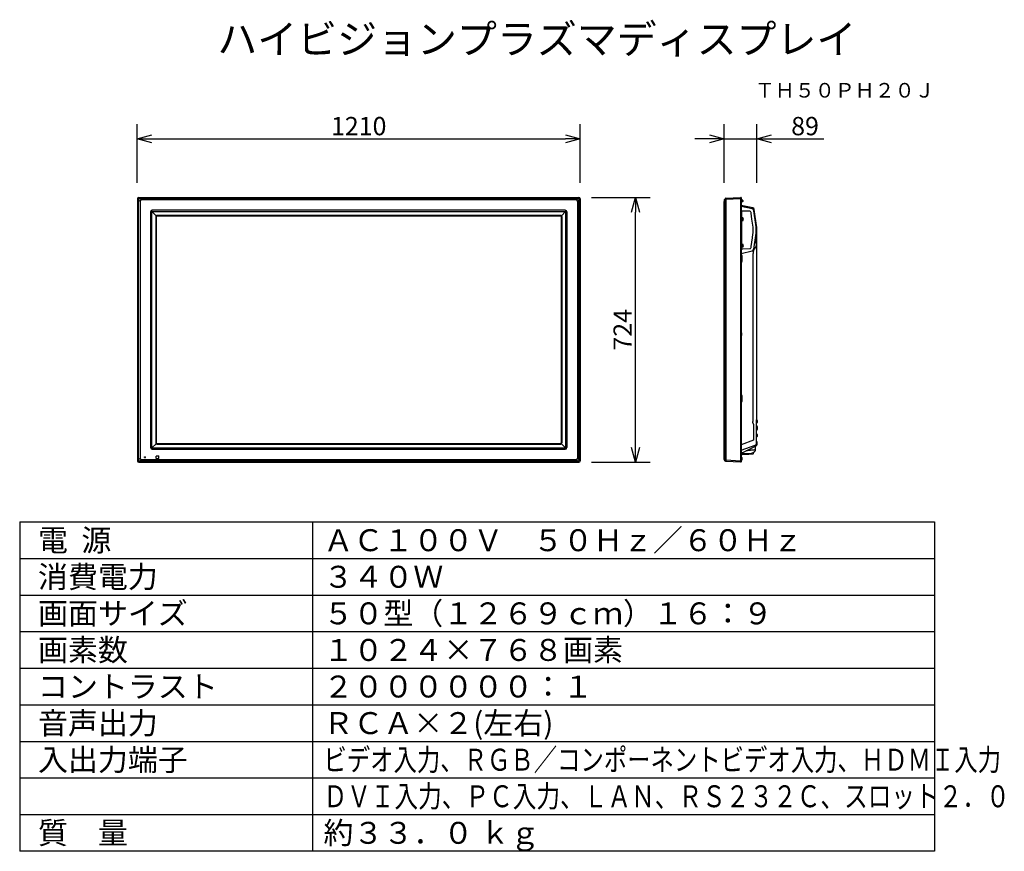
# Model space of a CAD drawing. Units: millimetres. Extents: x -66 to 68, y -58 to 56.
import ezdxf
from ezdxf.enums import TextEntityAlignment as Align

# ---------------------------------------------------------------- set-up
doc = ezdxf.new("R2010")
doc.units = ezdxf.units.MM
for name, color, linetype in [('GAIKEI', 7, 'Continuous'), ('MOJI1', 2, 'Continuous'), ('SUNPO', 3, 'Continuous'), ('TOUROKU', 1, 'Continuous'), ('WAKU', 4, 'Continuous')]:
    doc.layers.add(name, color=color, linetype=linetype)
doc.styles.get("Standard").update_dxf_attribs({"font": 'MONOTXT.shx', "bigfont": 'BIGFONT.shx'})
doc.dimstyles.get("Standard").update_dxf_attribs({"dimscale": 0, "dimtxt": 3, "dimasz": 2, "dimexe": 2, "dimexo": 2, "dimgap": 0.09, "dimtad": 3, "dimdec": 4, "dimzin": 0, "dimdsep": 46, "dimtxsty": 'Standard', "dimblk1": 'OPEN30', "dimblk2": 'OPEN30', "dimsah": 1, "dimcen": 0, "dimadec": 0, "dimazin": 0, "dimtfac": 1, "dimtdec": 4, "dimtofl": 0, "dimtmove": 2, "dimatfit": 3, "dimldrblk": 'OPEN30', "dimfxl": 1, "dimtolj": 1, "dimtzin": 0, "dimarcsym": 0})

# ---------------------------------------------------------------- blocks, each defined once
blk = doc.blocks.new('_OPEN30')
at = {"color": 0, "linetype": 'ByBlock'}
for p, q in [((-1, 0.268), (0, 0)), ((0, 0), (-1, -0.268)), ((0, 0), (-1, 0))]:
    blk.add_line(p, q, dxfattribs=at)
blk = doc.blocks.new('*D6')
at = {"layer": 'DEFPOINTS', "color": 0}
for p in [(34.51, 39.65), (30.06, 31.66), (34.51, 31.66)]:
    blk.add_point(p, dxfattribs=at)
at = {"layer": 'SUNPO', "color": 0, "lineweight": -2}
for p, q in [((30.06, 33.66), (30.06, 41.65)), ((34.51, 33.66), (34.51, 41.65)), ((28.06, 39.65), (26.06, 39.65)), ((30.06, 39.65), (34.51, 39.65)), ((36.51, 39.65), (43.68, 39.65))]:
    blk.add_line(p, q, dxfattribs=at)
at = {"layer": 'SUNPO', "color": 0, "lineweight": -2, "xscale": 2, "yscale": 2, "zscale": 2}
blk.add_blockref('_OPEN30', (30.06, 39.65), dxfattribs=at)
at = {"layer": 'SUNPO', "color": 0, "lineweight": -2, "xscale": 2, "yscale": 2, "zscale": 2, "rotation": 180}
blk.add_blockref('_OPEN30', (34.51, 39.65), dxfattribs=at)
at = {"layer": 'SUNPO', "color": 0, "insert": (41.1, 41.4), "char_height": 2.5, "attachment_point": 5}
blk.add_mtext('\\A1;89', dxfattribs=at)
blk = doc.blocks.new('*D5')
at = {"layer": 'DEFPOINTS', "color": 0}
for p in [(10.37, 39.65), (-50.13, 31.65), (10.37, 31.65)]:
    blk.add_point(p, dxfattribs=at)
at = {"layer": 'SUNPO', "color": 0, "lineweight": -2}
for p, q in [((-50.13, 33.65), (-50.13, 41.65)), ((10.37, 33.65), (10.37, 41.65)), ((-48.13, 39.65), (8.37, 39.65))]:
    blk.add_line(p, q, dxfattribs=at)
at = {"layer": 'SUNPO', "color": 0, "lineweight": -2, "xscale": 2, "yscale": 2, "zscale": 2, "rotation": 180}
blk.add_blockref('_OPEN30', (-50.13, 39.65), dxfattribs=at)
at = {"layer": 'SUNPO', "color": 0, "lineweight": -2, "xscale": 2, "yscale": 2, "zscale": 2}
blk.add_blockref('_OPEN30', (10.37, 39.65), dxfattribs=at)
at = {"layer": 'SUNPO', "color": 0, "insert": (-19.88, 41.4), "char_height": 2.5, "attachment_point": 5}
blk.add_mtext('\\A1;1210', dxfattribs=at)
blk = doc.blocks.new('*D4')
at = {"layer": 'DEFPOINTS', "color": 0}
for p in [(9.93, 31.65), (17.93, 31.65), (9.93, -4.54)]:
    blk.add_point(p, dxfattribs=at)
at = {"layer": 'SUNPO', "color": 0, "lineweight": -2}
for p, q in [((11.93, 31.65), (19.93, 31.65)), ((17.93, -2.54), (17.93, 29.65)), ((11.93, -4.54), (19.93, -4.54))]:
    blk.add_line(p, q, dxfattribs=at)
at = {"layer": 'SUNPO', "color": 0, "lineweight": -2, "xscale": 2, "yscale": 2, "zscale": 2}
for p, rotation in [((17.93, 31.65), 90), ((17.93, -4.54), 270)]:
    blk.add_blockref('_OPEN30', p, dxfattribs=dict(at, rotation=rotation))
at = {"layer": 'SUNPO', "color": 0, "insert": (16.18, 13.56), "char_height": 2.5, "attachment_point": 5, "rotation": 90}
blk.add_mtext('\\A1;724', dxfattribs=at)

msp = doc.modelspace()

# ---------------------------------------------------------------- linework, layer by layer
at = {"layer": 'GAIKEI', "linetype": 'Continuous'}
for p, q in [((-50.12525, 31.46106), (-50.12525, -4.33949)), ((-49.92552, 31.66079), (10.17503, 31.66079)), ((10.37475, 31.46106), (10.37475, -4.33949)), ((-49.92552, -4.53921), (10.17503, -4.53921))]:
    msp.add_line(p, q, dxfattribs=at)
at = {"layer": 'GAIKEI', "color": 1, "linetype": 'Continuous'}
for p, q in [((-50.12525, 31.46106), (-49.98985, 31.32566)), ((-49.98985, -4.20607), (-49.98985, 31.32765)), ((-49.98985, 31.32765), (-49.76302, 31.10082)), ((-49.79012, 31.52539), (-49.92552, 31.66079)), ((-49.79211, 31.52539), (10.04161, 31.52539)), ((-49.56528, 31.29856), (-49.79211, 31.52539)), ((-49.76302, 31.10082), (-49.76302, -3.97924)), ((9.81479, 31.29856), (-49.56528, 31.29856)), ((9.81479, 31.29856), (10.04161, 31.52539)), ((10.23935, 31.32765), (10.01252, 31.10082)), ((10.01252, 31.10082), (10.01252, -3.97924)), ((10.03963, 31.52539), (10.17503, 31.66079)), ((10.37475, 31.46106), (10.23935, 31.32566)), ((10.23935, -4.20607), (10.23935, 31.32765)), ((30.22727, 31.32765), (30.07196, 31.10082)), ((30.22727, -4.39612), (30.22727, 31.32765)), ((32.26066, 31.46106), (30.28523, 31.35819)), ((30.28523, 31.35819), (30.28523, -4.42865)), ((32.26066, 31.66079), (32.26066, 31.46106)), ((32.26066, 31.46106), (32.26066, -4.3318)), ((32.33784, 31.4448), (32.26066, 31.45155)), ((32.36066, 31.4448), (32.33784, 31.4448)), ((32.39211, 31.39829), (32.36066, 31.39829)), ((32.55762, 31.05474), (32.36066, 31.02706)), ((32.36066, 31.04829), (32.39211, 31.04829)), ((32.50066, 31.16079), (32.4688, 31.16079)), ((32.47316, 31.22507), (32.50644, 31.22681)), ((32.50649, 31.22745), (32.50066, 31.16079)), ((32.50649, 31.22745), (32.51086, 31.27736)), ((32.51086, 31.27736), (32.55153, 31.27665)), ((32.60066, 31.22665), (32.60066, 31.10425)), ((-48.31671, 29.66506), (-48.31671, -2.54348)), ((-48.15818, -2.53676), (-48.15818, 29.65834)), ((-48.13734, 29.71038), (-47.56612, 29.13916)), ((8.34153, 29.88975), (-48.09202, 29.88975)), ((-48.0853, 29.73122), (8.33481, 29.73122)), ((8.38685, 29.71038), (7.81563, 29.13916)), ((8.40768, -2.53676), (8.40768, 29.65834)), ((8.56622, 29.66506), (8.56622, -2.54348)), ((33.87125, 30.08189), (32.36768, 30.40408)), ((32.42402, 29.69951), (32.42402, 24.71221)), ((33.56964, 29.75951), (32.58241, 29.79398)), ((33.71819, 29.59112), (33.71281, 29.63022)), ((34.40787, 27.63057), (34.10545, 29.82957)), ((-47.60801, 29.03621), (-47.60801, -1.91464)), ((-47.54775, 29.02153), (-47.54775, -1.89996)), ((7.71268, 29.18105), (-47.46317, 29.18105)), ((-47.44849, 29.12079), (7.698, 29.12079)), ((7.79725, 29.02153), (7.79725, -1.89996)), ((7.85752, 29.03621), (7.85752, -1.91464)), ((32.46316, 28.92079), (32.42984, 28.92079)), ((32.42984, 28.42079), (32.46316, 28.42079)), ((32.46316, 28.67079), (32.46316, 28.92079)), ((32.46572, 28.76579), (32.46316, 28.76579)), ((32.46316, 28.68946), (32.50316, 28.68946)), ((32.46316, 28.42079), (32.46316, 28.67079)), ((32.46316, 28.57579), (32.49602, 28.57579)), ((32.5123, 28.84829), (32.4723, 28.84829)), ((32.53287, 28.49329), (32.49287, 28.49329)), ((32.50316, 28.70161), (32.50316, 28.68946)), ((32.50316, 28.67079), (32.54316, 28.67079)), ((32.54316, 28.76579), (32.50915, 28.76579)), ((32.54316, 28.67079), (32.54316, 28.84579)), ((32.59211, 28.84579), (32.54316, 28.84579)), ((32.54316, 28.49579), (32.54316, 28.67079)), ((32.54316, 28.49579), (32.59211, 28.49579)), ((33.84361, 28.70038), (33.73478, 29.49172)), ((33.996, 27.57104), (33.84361, 28.70038)), ((34.00524, 26.97572), (34.00524, 27.436)), ((34.42138, 26.97858), (34.42138, 27.43314)), ((34.51566, 27.50995), (34.51317, 27.5277)), ((34.51566, 27.50698), (34.51566, 27.50995)), ((34.51566, 27.50994), (34.51566, 27.50995)), ((34.51566, 27.50994), (34.51566, 27.50995)), ((34.51566, 25.94698), (34.51566, 27.50994)), ((34.51566, 25.94698), (34.51566, 27.50994)), ((33.73478, 24.92), (33.90027, 26.12334)), ((33.91117, 26.22379), (33.996, 26.84068)), ((34.10545, 24.58214), (34.40787, 26.78115)), ((34.39649, 26.33138), (34.39649, 25.39467)), ((34.51566, 25.47795), (34.51566, 25.94698)), ((32.36768, 24.00764), (33.87125, 24.32983)), ((32.46316, 25.30079), (32.42402, 25.30079)), ((32.42402, 24.80079), (32.46316, 24.80079)), ((32.43793, 24.79137), (32.43793, 24.80079)), ((32.48792, 24.79137), (32.43793, 24.79137)), ((32.46316, 25.05079), (32.46316, 25.30079)), ((32.46316, 25.06946), (32.50316, 25.06946)), ((32.46316, 24.80079), (32.46316, 25.05079)), ((32.46316, 24.95579), (32.49602, 24.95579)), ((32.5123, 25.22829), (32.4723, 25.22829)), ((32.48792, 24.92198), (32.48792, 24.79137)), ((32.53287, 24.87329), (32.49287, 24.87329)), ((32.50316, 25.08161), (32.50316, 25.06946)), ((32.50316, 25.05079), (32.54316, 25.05079)), ((32.54316, 25.14579), (32.50915, 25.14579)), ((32.54316, 25.05079), (32.54316, 25.22579)), ((32.59211, 25.22579), (32.54316, 25.22579)), ((32.54316, 24.87579), (32.54316, 25.05079)), ((32.54316, 24.87579), (32.59211, 24.87579)), ((32.58241, 24.61773), (33.56964, 24.65221)), ((33.56964, 24.65221), (33.56834, 24.65365)), ((33.71281, 24.7815), (33.71819, 24.8206)), ((34.29566, 24.80721), (34.15235, 24.5596)), ((34.51566, 25.05657), (34.51566, 25.51582)), ((34.51566, 25.01345), (34.51566, 25.05657)), ((32.49618, 22.92913), (32.49618, 23.66245)), ((33.98693, 23.98706), (33.98693, 1.25939)), ((32.39211, 13.13371), (32.36066, 13.13371)), ((32.36066, 12.78371), (32.39211, 12.78371)), ((32.49618, 3.80182), (32.49618, 4.53514)), ((34.51566, 1.95267), (34.51566, 3.04943)), ((34.51566, 1.95267), (34.51566, 3.04943)), ((34.51566, 1.94807), (34.51566, 1.95267)), ((34.51566, 1.79075), (34.51566, 1.94807)), ((34.51566, 1.79075), (34.51566, 1.94807)), ((34.00417, 0.72407), (34.06712, 0.64906)), ((34.06712, 0.64906), (34.06712, -1.53429)), ((34.46073, 0.92784), (34.46316, 0.92784)), ((34.48816, 1.26848), (34.46316, 1.26848)), ((34.46316, 0.76848), (34.48816, 0.76848)), ((34.46316, 0.73958), (34.46316, 0.74005)), ((34.53928, 0.36848), (34.46316, 0.36848)), ((34.48816, 0.76848), (34.48816, 1.26848)), ((34.52316, 1.15348), (34.48816, 1.15348)), ((34.48816, 0.88348), (34.52316, 0.88348)), ((34.56552, 1.15227), (34.52316, 1.15598)), ((34.52316, 0.88098), (34.56552, 0.88468)), ((34.54059, 0.36848), (34.53928, 0.36848)), ((34.59066, 0.02299), (34.59066, 0.31848)), ((34.48816, -0.63152), (34.46316, -0.63152)), ((34.46316, -1.13152), (34.48816, -1.13152)), ((34.48816, -1.13152), (34.48816, -0.63152)), ((34.52316, -0.74652), (34.48816, -0.74652)), ((34.48816, -1.01652), (34.52316, -1.01652)), ((34.56552, -0.74773), (34.52316, -0.74402)), ((34.52316, -1.01902), (34.56552, -1.01532)), ((-47.56612, -2.01759), (-48.13734, -2.58881)), ((8.33481, -2.60964), (-48.0853, -2.60964)), ((-47.46317, -2.05948), (7.71268, -2.05948)), ((-47.44849, -1.99921), (7.698, -1.99921)), ((7.81563, -2.01759), (8.38685, -2.58881)), ((34.06712, -1.53429), (32.36066, -2.15539)), ((32.60345, -3.20513), (34.41246, -2.30062)), ((34.35066, -2.71687), (34.35066, -2.33152)), ((34.46316, -1.68152), (34.46316, -1.53152)), ((34.46316, -1.68152), (34.46316, -1.73152)), ((34.49928, -1.73152), (34.46316, -1.73152)), ((34.50059, -1.73152), (34.49928, -1.73152)), ((34.55066, -2.07701), (34.55066, -1.78152)), ((-49.76302, -3.97924), (-49.98985, -4.20607)), ((-49.1315, -3.92046), (-49.1315, -3.80796)), ((-49.1315, -3.80796), (-49.019, -3.80796)), ((-49.1315, -3.92046), (-49.019, -3.92046)), ((-49.019, -3.92046), (-49.019, -3.80796)), ((-48.09202, -2.76818), (8.34153, -2.76818)), ((-47.53525, -4.01431), (-47.53525, -3.71412)), ((-47.51034, -3.68921), (-47.21015, -3.68921)), ((-47.18525, -4.01431), (-47.18525, -3.71412)), ((10.01252, -3.97924), (10.23935, -4.20607)), ((32.36066, -3.23152), (32.49164, -3.23152)), ((32.39211, -3.88152), (32.36066, -3.88152)), ((32.43211, -3.88152), (32.40038, -3.88152)), ((32.46008, -3.36161), (32.53539, -3.35766)), ((32.53097, -3.46917), (33.53505, -3.41655)), ((32.53097, -3.46917), (33.40838, -3.42319)), ((32.53539, -3.35766), (32.56508, -3.3561)), ((32.56508, -3.3561), (33.80575, -3.29108)), ((33.40838, -3.42319), (33.99854, -3.39226)), ((34.04591, -3.3432), (34.04801, -3.22328)), ((-49.98985, -4.20409), (-50.12525, -4.33949)), ((-49.92552, -4.53921), (-49.79012, -4.40381)), ((-49.79211, -4.40381), (-49.56528, -4.17698)), ((10.04161, -4.40381), (-49.79211, -4.40381)), ((-49.56528, -4.17698), (9.81479, -4.17698)), ((-47.51034, -4.03921), (-47.21015, -4.03921)), ((10.04161, -4.40381), (9.81479, -4.17698)), ((10.17503, -4.53921), (10.03963, -4.40381)), ((10.23935, -4.20409), (10.37475, -4.33949)), ((30.28523, -4.22892), (32.26066, -4.3318)), ((32.26066, -4.3318), (32.26066, -4.53152)), ((32.36066, -4.30652), (32.39211, -4.30652))]:
    msp.add_line(p, q, dxfattribs=at)
at = {"layer": 'GAIKEI', "color": 7, "linetype": 'Continuous'}
for p, q in [((30.06321, 31.27031), (30.06321, 31.10082)), ((30.06321, -4.14104), (30.06321, 31.10082)), ((30.06321, 31.10082), (30.07196, 31.10082)), ((30.07196, 31.29856), (30.22727, 31.52539)), ((30.28523, 31.55791), (32.26066, 31.66079)), ((32.26066, 31.65079), (32.33784, 31.64404)), ((32.36066, 31.61913), (32.36066, 31.4448)), ((32.36066, 31.4448), (32.36066, -4.48986)), ((32.57462, 30.51108), (32.42118, 30.5437)), ((32.61791, 30.50188), (32.57419, 30.51118)), ((33.96943, 30.21461), (32.61791, 30.50188)), ((33.96943, 30.21461), (33.97319, 30.21356)), ((33.97382, 30.21363), (33.97312, 30.21359)), ((34.25544, 29.36152), (34.16502, 30.00486)), ((34.51317, 27.5277), (34.25544, 29.36152)), ((34.51566, 1.81672), (34.51566, 27.50698)), ((34.51323, 1.82911), (34.46073, 1.78506)), ((34.46073, 1.78506), (34.46073, 0.92784)), ((34.51566, 1.78248), (34.51566, 1.81672)), ((34.46316, -1.95647), (34.46316, 0.92784)), ((32.36066, -2.89677), (34.29867, -2.19139)), ((30.22727, -4.39612), (30.07196, -4.16929)), ((32.26066, -4.53152), (30.28523, -4.42865)), ((32.33784, -4.51477), (32.26066, -4.52152))]:
    msp.add_line(p, q, dxfattribs=at)
for centre, radius, start, end in [((30.11321, 31.27031), 0.05, 145.599877, 180), ((30.28915, 31.48302), 0.075, 93, 145.599877), ((32.33566, 31.61913), 0.025, 0, 85), ((32.47316, 30.78823), 0.25, 243.256316, 258), ((33.91746, 29.97007), 0.25, 8, 76.970989), ((34.21316, -1.95647), 0.25, 290, 0), ((30.11321, -4.14104), 0.05, 180, 214.400123), ((30.28915, -4.35375), 0.075, 214.400123, 267), ((32.33566, -4.48986), 0.025, 275, 0)]:
    msp.add_arc(centre, radius, start, end, dxfattribs=at)
at = {"layer": 'GAIKEI', "color": 1, "linetype": 'Continuous'}
for centre, radius, start, end in [((32.39211, 31.33329), 0.065, 16.60155, 90), ((32.39211, 31.11329), 0.065, 270, 343.39845), ((32.02316, 31.22329), 0.45, 0, 16.60155), ((32.02316, 31.22329), 0.45, 343.39845, 0), ((32.55066, 31.22665), 0.05, 0, 89), ((32.55066, 31.10425), 0.05, 278, 0), ((33.91746, 29.97007), 0.25, 8, 9.618226), ((32.59211, 28.78079), 0.065, 16.60155, 90), ((32.59211, 28.56079), 0.065, 270, 343.39845), ((32.22316, 28.67079), 0.45, 0, 16.60155), ((32.22316, 28.67079), 0.45, 343.39845, 0), ((32.59211, 25.16079), 0.065, 16.60155, 90), ((32.59211, 24.94079), 0.065, 270, 343.39845), ((32.22316, 25.05079), 0.45, 0, 16.60155), ((32.22316, 25.05079), 0.45, 343.39845, 0), ((33.80846, 24.62296), 0.34978, 317.3057001, 349.6091101), ((32.39211, 13.06871), 0.065, 16.60155, 90), ((32.39211, 12.84871), 0.065, 270, 343.39845), ((32.02316, 12.95871), 0.45, 0, 16.60155), ((32.02316, 12.95871), 0.45, 343.39845, 0), ((34.51316, 1.64741), 0.05, 137.518961, 180), ((34.51316, 1.6474), 0.05, 137.518887, 180), ((34.36566, 1.78248), 0.15, 317.518961, 0), ((34.36566, 1.78247), 0.15, 317.518887, 0), ((34.34066, 0.02299), 0.25, 299.340582, 0), ((34.56117, 1.10246), 0.05, 16.257028, 84.999999), ((34.56117, 0.93449), 0.05, 275.000001, 343.742972), ((34.27316, 1.01848), 0.35, 0, 16.257028), ((34.27316, 1.01848), 0.35, 343.742972, 0), ((34.56117, -0.79754), 0.05, 16.257028, 84.999999), ((34.56117, -0.96551), 0.05, 275.000001, 343.742972), ((34.27316, -0.88152), 0.35, 0, 16.257028), ((34.27316, -0.88152), 0.35, 343.742972, 0), ((34.30066, -2.07701), 0.25, 296.565051, 0), ((32.47316, -3.61126), 0.25, 101.632076, 116.743684), ((32.54405, -3.71883), 0.25, 93, 137.186779), ((32.32117, -3.64754), 0.05, 16.257028, 37.823192), ((32.36117, -3.68254), 0.05, 16.257028, 80.921429), ((32.36117, -3.85051), 0.05, 320.955547, 343.742972), ((32.07316, -3.76652), 0.35, 0, 16.257028), ((32.07316, -3.76652), 0.35, 343.742972, 0), ((32.47316, -3.61126), 0.25, 93, 101.632076), ((32.43211, -3.94652), 0.065, 16.60155, 90), ((32.49164, -2.98152), 0.25, 270, 296.565051), ((32.06316, -4.05652), 0.45, 0, 16.60155), ((33.77566, -2.71687), 0.575, 273, 0), ((33.99592, -3.34233), 0.05, 273, 359), ((32.39211, -4.24152), 0.065, 270, 343.39845), ((32.02316, -4.13152), 0.45, 343.39845, 348.2276048), ((32.43211, -4.16652), 0.065, 299.071346, 343.39845), ((32.06316, -4.05652), 0.45, 343.39845, 0)]:
    msp.add_arc(centre, radius, start, end, dxfattribs=at)
at = {"layer": 'GAIKEI', "linetype": 'Continuous'}
for centre, major_axis, start_param, end_param in [((-49.92497, 31.46051), (-0.14181, 0.14181), 5.499156672, 7.067213943), ((10.17448, 31.46051), (-0.14181, -0.14181), 2.357564018, 3.925621289), ((-49.92497, -4.33894), (-0.14181, -0.14181), 5.499156672, 7.067213943), ((10.17448, -4.33894), (-0.14181, 0.14181), 2.357564018, 3.925621289)]:
    msp.add_ellipse(centre, major_axis=major_axis, ratio=0.997265, start_param=start_param, end_param=end_param, dxfattribs=at)
at = {"layer": 'GAIKEI', "color": 1, "linetype": 'Continuous'}
for centre, major_axis, ratio, start_param, end_param in [((-49.20377, 30.73931), (-0.5022, 0.5022), 0.49281, 5.872221302, 6.694149312), ((9.45327, 30.73931), (-0.5022, -0.5022), 0.49281, 2.730628649, 3.552556659), ((-48.0914, 29.66444), (-0.15954, 0.15954), 0.997265, 5.499156672, 7.067213943), ((-48.08339, 29.65845), (-0.01266, -0.07404), 0.995515, 4.117568889, 4.882540435), ((-48.08541, 29.65643), (-0.07404, -0.01266), 0.995515, 4.542237526, 5.307209072), ((8.33492, 29.65643), (-0.07404, 0.01266), 0.995515, 4.117568889, 4.882540435), ((8.34091, 29.66444), (-0.15954, -0.15954), 0.997265, 2.357564018, 3.925621289), ((8.3329, 29.65845), (-0.01266, 0.07404), 0.995515, 4.542237526, 5.307209072), ((32.57718, 29.64428), (0.14249, 0.04688), 0.998444, 1.218517222, 2.823253035), ((33.56442, 29.60981), (-0.11132, 0.10053), 0.997662, 4.013930599, 5.410847362), ((33.80811, 29.78842), (0.22008, 0.20428), 0.999092, -0.611090788, 0.611090788), ((-47.45536, 29.03245), (-0.12723, 0.08663), 0.973581, 6.109678191, 6.868592923), ((-47.45941, 29.02841), (-0.08663, 0.12723), 0.973581, 5.697777691, 6.456692423), ((-47.447, 29.02004), (-0.07177, 0.07177), 0.985257, 5.505213485, 7.061157129), ((7.6965, 29.02004), (-0.07177, -0.07177), 0.985257, 2.363620832, 3.919564476), ((7.70891, 29.02841), (-0.08663, -0.12723), 0.973581, 2.968085537, 3.72700027), ((7.70487, 29.03245), (-0.12723, -0.08663), 0.973581, 2.556185037, 3.31509977), ((33.0141, 27.436), (-0.06777, 0.99018), 0.998623, 4.644149143, 4.780628818), ((33.0141, 26.97572), (0.06777, 0.99018), 0.998623, 4.644149143, 4.780628818), ((32.9705, 27.43302), (1.4475, 0.09907), 0.999388, -0.06829194, 0.06829194), ((32.9705, 26.9787), (-1.4475, 0.09907), 0.999388, 3.073300713, 3.209884594), ((32.57718, 24.76744), (-0.14249, 0.04688), 0.998444, 0.318339618, 1.923075432), ((33.56442, 24.80191), (0.11132, 0.10053), 0.997662, 4.013930599, 5.410847362), ((33.80811, 24.6233), (-0.22008, 0.20428), 0.999092, 2.530501865, 3.752683442), ((34.54059, 0.31848), (0.05007, 0), 0.99863, 0, 1.570796327), ((-48.0914, -2.54287), (-0.15954, -0.15954), 0.997265, 5.499156672, 7.067213943), ((-48.08339, -2.53688), (-0.01266, 0.07404), 0.995515, 1.400644872, 2.165616418), ((-48.08541, -2.53486), (-0.07404, 0.01266), 0.995515, 0.975976236, 1.740947781), ((-47.45536, -1.91087), (-0.12723, -0.08663), 0.973581, 5.697777691, 6.456692423), ((-47.45941, -1.90683), (-0.08663, -0.12723), 0.973581, 6.109678191, 6.868592923), ((-47.447, -1.89846), (-0.07177, -0.07177), 0.985257, 5.505213485, 7.061157129), ((7.6965, -1.89846), (-0.07177, 0.07177), 0.985257, 2.363620832, 3.919564476), ((7.70891, -1.90683), (-0.08663, 0.12723), 0.973581, 2.556185037, 3.31509977), ((7.70487, -1.91087), (-0.12723, 0.08663), 0.973581, 2.968085537, 3.72700027), ((8.33492, -2.53486), (-0.07404, -0.01266), 0.995515, 1.400644872, 2.165616418), ((8.34091, -2.54287), (-0.15954, 0.15954), 0.997265, 2.357564018, 3.925621289), ((8.3329, -2.53688), (-0.01266, -0.07404), 0.995515, 0.975976236, 1.740947781), ((34.50059, -1.78152), (-0.05007, 0), 0.99863, 3.141592654, 4.712388981), ((-49.20377, -3.61773), (-0.5022, -0.5022), 0.49281, 5.872221302, 6.694149312), ((-47.51015, -3.71431), (-0.01781, 0.01781), 0.992433, 5.501585242, 7.064785372), ((-47.51015, -4.01412), (-0.01781, -0.01781), 0.992433, 5.501585242, 7.064785372), ((-47.21034, -3.71431), (-0.01781, -0.01781), 0.992433, 2.359992588, 3.923192719), ((-47.21034, -4.01412), (-0.01781, 0.01781), 0.992433, 2.359992588, 3.923192719), ((9.45327, -3.61773), (-0.5022, 0.5022), 0.49281, 2.730628649, 3.552556659), ((33.77566, -2.71687), (-0.575, 0), 0.358352, 2.345160897, 3.141592654)]:
    msp.add_ellipse(centre, major_axis=major_axis, ratio=ratio, start_param=start_param, end_param=end_param, dxfattribs=at)
for points, knots in [([(-49.79211, 31.52539), (-49.80232, 31.52462), (-49.81803, 31.5219), (-49.83858, 31.51477), (-49.85682, 31.50645), (-49.87735, 31.49431), (-49.89987, 31.47747), (-49.92183, 31.45737), (-49.94193, 31.4354), (-49.95877, 31.41288), (-49.97091, 31.39236), (-49.97922, 31.37411), (-49.98635, 31.35357), (-49.98908, 31.33786), (-49.98985, 31.32765)], [0, 0, 0, 0, 0.0307154356, 0.0474030577, 0.0651725077, 0.0907715901, 0.1187843457, 0.1493748434, 0.1799684721, 0.2079831863, 0.2335829246, 0.2513519491, 0.2680383244, 0.2987487387, 0.2987487387, 0.2987487387, 0.2987487387]), ([(10.04161, 31.52539), (10.05182, 31.52462), (10.06753, 31.5219), (10.08809, 31.51477), (10.10633, 31.50645), (10.12685, 31.49431), (10.14937, 31.47747), (10.17134, 31.45737), (10.19144, 31.4354), (10.20828, 31.41288), (10.22041, 31.39236), (10.22873, 31.37411), (10.23586, 31.35357), (10.23858, 31.33786), (10.23935, 31.32765)], [0, 0, 0, 0, 0.0307154356, 0.0474030577, 0.0651725077, 0.0907715901, 0.1187843457, 0.1493748434, 0.1799684721, 0.2079831863, 0.2335829246, 0.2513519491, 0.2680383244, 0.2987487387, 0.2987487387, 0.2987487387, 0.2987487387]), ([(30.22727, 31.52539), (30.22638, 31.52365), (30.22479, 31.52014), (30.22285, 31.51405), (30.22055, 31.50552), (30.21818, 31.49319), (30.21625, 31.47641), (30.21552, 31.45637), (30.21639, 31.43444), (30.21844, 31.41205), (30.22085, 31.39182), (30.22307, 31.37382), (30.22552, 31.35312), (30.2267, 31.33775), (30.22727, 31.32765)], [0, 0, 0, 0, 0.005843333, 0.0115431012, 0.0191493871, 0.0323458963, 0.0491681394, 0.0697806679, 0.0924149932, 0.1149878613, 0.1372182372, 0.1535179713, 0.1694067175, 0.199745448, 0.199745448, 0.199745448, 0.199745448]), ([(30.28523, 31.35819), (30.28078, 31.35639), (30.26964, 31.35153), (30.25369, 31.34287), (30.23914, 31.33398), (30.23058, 31.32939), (30.22727, 31.32765)], [0, 0, 0, 0, 0.01439952656, 0.03643038481, 0.05435258897, 0.06556627387, 0.06556627387, 0.06556627387, 0.06556627387]), ([(30.28523, 31.35819), (30.28674, 31.37124), (30.28935, 31.39682), (30.2921, 31.43398), (30.29381, 31.4682), (30.29432, 31.49803), (30.29422, 31.52277), (30.29211, 31.54046), (30.2913, 31.55313), (30.28674, 31.55694), (30.28523, 31.55791)], [0, 0, 0, 0, 0.0394084963, 0.0771399073, 0.1117967484, 0.1420880408, 0.1668916501, 0.1853241616, 0.1968791078, 0.202273332, 0.202273332, 0.202273332, 0.202273332]), ([(32.42402, 29.69951), (32.42386, 29.70772), (32.42314, 29.72644), (32.4202, 29.75786), (32.41621, 29.79068), (32.41158, 29.82366), (32.40813, 29.84644), (32.40568, 29.86214), (32.40446, 29.86986), (32.40321, 29.87772), (32.40192, 29.88573), (32.4006, 29.89388), (32.39925, 29.90219), (32.39694, 29.91631), (32.39331, 29.93831), (32.38795, 29.97026), (32.38137, 30.00855), (32.37661, 30.03619), (32.37403, 30.05107)], [0, 0, 0, 0, 0.0246422057, 0.0561693393, 0.0946352835, 0.1238383489, 0.1560774103, 0.1637317308, 0.1715387787, 0.1794984554, 0.1876106488, 0.195875233, 0.2042920686, 0.2128610032, 0.2387981685, 0.271188216, 0.3100387699, 0.3553446181, 0.3553446181, 0.3553446181, 0.3553446181]), ([(32.4723, 28.84829), (32.47199, 28.84786), (32.47094, 28.84618), (32.47063, 28.84176), (32.46963, 28.8349), (32.46893, 28.82525), (32.46808, 28.81317), (32.46727, 28.79876), (32.46645, 28.78229), (32.46563, 28.76402), (32.4648, 28.74423), (32.46398, 28.72326), (32.46343, 28.70892), (32.46316, 28.70161)], [0, 0, 0, 0, 0.0015787526, 0.0058612971, 0.0128958924, 0.0225827165, 0.0347748335, 0.0492781282, 0.0658580341, 0.0842514049, 0.1041566705, 0.1252574645, 0.1472102068, 0.1472102068, 0.1472102068, 0.1472102068]), ([(32.49287, 28.49329), (32.49267, 28.49348), (32.49169, 28.49454), (32.49148, 28.49825), (32.49042, 28.50417), (32.48976, 28.51304), (32.4889, 28.52434), (32.48811, 28.53806), (32.48728, 28.5539), (32.48669, 28.56667), (32.48636, 28.57414), (32.48629, 28.57565)], [0, 0, 0, 0, 0.00082458697, 0.00424276868, 0.0104169724, 0.01928559831, 0.03070892391, 0.04450889401, 0.06046444862, 0.07831689241, 0.08287090202, 0.08287090202, 0.08287090202, 0.08287090202]), ([(32.50316, 28.67079), (32.50289, 28.66328), (32.50233, 28.64838), (32.50151, 28.62634), (32.50068, 28.60501), (32.49986, 28.58475), (32.49903, 28.56588), (32.49821, 28.5487), (32.49739, 28.53351), (32.4966, 28.5205), (32.49572, 28.51003), (32.4951, 28.50188), (32.49402, 28.49702), (32.49383, 28.49382), (32.49297, 28.49334), (32.49287, 28.49329)], [0, 0, 0, 0, 0.0225441488, 0.0447243507, 0.0661807096, 0.0865702987, 0.1055600248, 0.1228469655, 0.1381506159, 0.1512251987, 0.1618642914, 0.1698958895, 0.1752100304, 0.1777642418, 0.1780978514, 0.1780978514, 0.1780978514, 0.1780978514]), ([(32.5123, 28.84829), (32.51199, 28.84786), (32.51094, 28.84618), (32.51063, 28.84176), (32.50963, 28.8349), (32.50893, 28.82525), (32.50808, 28.81317), (32.50727, 28.79876), (32.50645, 28.78229), (32.50563, 28.76402), (32.5048, 28.74423), (32.50398, 28.72326), (32.50343, 28.70892), (32.50316, 28.70161)], [0, 0, 0, 0, 0.0015785755, 0.00586112, 0.0128957153, 0.0225825394, 0.0347746564, 0.0492779511, 0.065857857, 0.0842512278, 0.1041564934, 0.1252572874, 0.1472100296, 0.1472100296, 0.1472100296, 0.1472100296]), ([(32.51889, 28.76588), (32.51866, 28.77122), (32.51816, 28.78211), (32.51738, 28.79788), (32.51656, 28.81239), (32.51576, 28.82469), (32.51493, 28.83427), (32.51422, 28.84179), (32.51338, 28.84544), (32.5129, 28.84828), (32.51231, 28.84829), (32.5123, 28.84829)], [0, 0, 0, 0, 0.01602872039, 0.03272049601, 0.04734822537, 0.05967925243, 0.0695126748, 0.0767030109, 0.08114300121, 0.08287626298, 0.08290343686, 0.08290343686, 0.08290343686, 0.08290343686]), ([(32.54316, 28.67079), (32.54289, 28.66328), (32.54233, 28.64838), (32.54151, 28.62634), (32.54068, 28.60501), (32.53986, 28.58475), (32.53903, 28.56588), (32.53821, 28.5487), (32.53739, 28.53351), (32.5366, 28.5205), (32.53572, 28.51003), (32.5351, 28.50188), (32.53402, 28.49702), (32.53383, 28.49382), (32.53297, 28.49334), (32.53287, 28.49329)], [0, 0, 0, 0, 0.022544149, 0.0447243509, 0.0661807098, 0.0865702989, 0.105560025, 0.1228469657, 0.1381506161, 0.1512251989, 0.1618642916, 0.1698958897, 0.1752100306, 0.1777642421, 0.1780980751, 0.1780980751, 0.1780980751, 0.1780980751]), ([(33.73478, 29.49172), (33.73402, 29.49725), (33.73242, 29.50826), (33.72982, 29.52481), (33.72703, 29.54125), (33.72408, 29.55788), (33.72108, 29.57446), (33.71914, 29.58563), (33.71819, 29.59112)], [0, 0, 0, 0, 0.0167469922, 0.0333773443, 0.0502571169, 0.0667711031, 0.0840636333, 0.1007849534, 0.1007849534, 0.1007849534, 0.1007849534]), ([(33.90027, 26.12334), (33.90103, 26.12887), (33.90247, 26.13991), (33.90443, 26.15657), (33.90619, 26.17317), (33.90785, 26.19003), (33.90943, 26.20687), (33.91059, 26.21822), (33.91117, 26.22379)], [0, 0, 0, 0, 0.0167629849, 0.0334123275, 0.0503098774, 0.0668410117, 0.0842373613, 0.1010541529, 0.1010541529, 0.1010541529, 0.1010541529]), ([(32.42402, 24.71221), (32.42421, 24.71961), (32.42464, 24.73256), (32.42546, 24.74916), (32.426, 24.7602), (32.42688, 24.76564), (32.4272, 24.76744)], [0, 0, 0, 0, 0.02222095175, 0.03884628743, 0.04988204845, 0.05535146389, 0.05535146389, 0.05535146389, 0.05535146389]), ([(32.4723, 25.22829), (32.47199, 25.22786), (32.47094, 25.22618), (32.47063, 25.22176), (32.46963, 25.2149), (32.46893, 25.20525), (32.46808, 25.19317), (32.46727, 25.17876), (32.46645, 25.16229), (32.46563, 25.14402), (32.4648, 25.12423), (32.46398, 25.10326), (32.46343, 25.08892), (32.46316, 25.08161)], [0, 0, 0, 0, 0.0015787526, 0.0058612971, 0.0128958924, 0.0225827165, 0.0347748335, 0.0492781282, 0.0658580341, 0.0842514049, 0.1041566705, 0.1252574645, 0.1472102068, 0.1472102068, 0.1472102068, 0.1472102068]), ([(32.49287, 24.87329), (32.49267, 24.87348), (32.49169, 24.87454), (32.49148, 24.87825), (32.49042, 24.88417), (32.48976, 24.89304), (32.4889, 24.90434), (32.48811, 24.91806), (32.48728, 24.9339), (32.48669, 24.94667), (32.48636, 24.95414), (32.48629, 24.95565)], [0, 0, 0, 0, 0.00082458697, 0.00424276868, 0.0104169724, 0.01928559831, 0.03070892391, 0.04450889401, 0.06046444862, 0.07831689241, 0.08287090202, 0.08287090202, 0.08287090202, 0.08287090202]), ([(32.50316, 25.05079), (32.50289, 25.04328), (32.50233, 25.02838), (32.50151, 25.00634), (32.50068, 24.98501), (32.49986, 24.96475), (32.49903, 24.94588), (32.49821, 24.9287), (32.49739, 24.91351), (32.4966, 24.9005), (32.49572, 24.89003), (32.4951, 24.88188), (32.49402, 24.87702), (32.49383, 24.87382), (32.49297, 24.87334), (32.49287, 24.87329)], [0, 0, 0, 0, 0.0225441488, 0.0447243507, 0.0661807096, 0.0865702987, 0.1055600248, 0.1228469655, 0.1381506159, 0.1512251987, 0.1618642914, 0.1698958895, 0.1752100304, 0.1777642418, 0.1780978514, 0.1780978514, 0.1780978514, 0.1780978514]), ([(32.5123, 25.22829), (32.51199, 25.22786), (32.51094, 25.22618), (32.51063, 25.22176), (32.50963, 25.2149), (32.50893, 25.20525), (32.50808, 25.19317), (32.50727, 25.17876), (32.50645, 25.16229), (32.50563, 25.14402), (32.5048, 25.12423), (32.50398, 25.10326), (32.50343, 25.08892), (32.50316, 25.08161)], [0, 0, 0, 0, 0.0015785755, 0.00586112, 0.0128957153, 0.0225825394, 0.0347746564, 0.0492779511, 0.065857857, 0.0842512278, 0.1041564934, 0.1252572874, 0.1472100296, 0.1472100296, 0.1472100296, 0.1472100296]), ([(32.51889, 25.14588), (32.51866, 25.15122), (32.51816, 25.16211), (32.51738, 25.17788), (32.51656, 25.19239), (32.51576, 25.20469), (32.51493, 25.21427), (32.51422, 25.22179), (32.51338, 25.22544), (32.5129, 25.22828), (32.51231, 25.22829), (32.5123, 25.22829)], [0, 0, 0, 0, 0.01602872039, 0.03272049601, 0.04734822537, 0.05967925243, 0.0695126748, 0.0767030109, 0.08114300121, 0.08287626298, 0.08290343686, 0.08290343686, 0.08290343686, 0.08290343686]), ([(32.54316, 25.05079), (32.54289, 25.04328), (32.54233, 25.02838), (32.54151, 25.00634), (32.54068, 24.98501), (32.53986, 24.96475), (32.53903, 24.94588), (32.53821, 24.9287), (32.53739, 24.91351), (32.5366, 24.9005), (32.53572, 24.89003), (32.5351, 24.88188), (32.53402, 24.87702), (32.53383, 24.87382), (32.53297, 24.87334), (32.53287, 24.87329)], [0, 0, 0, 0, 0.022544149, 0.0447243509, 0.0661807098, 0.0865702989, 0.105560025, 0.1228469657, 0.1381506161, 0.1512251989, 0.1618642916, 0.1698958897, 0.1752100306, 0.1777642421, 0.1780980751, 0.1780980751, 0.1780980751, 0.1780980751]), ([(33.71819, 24.8206), (33.71903, 24.82549), (33.72075, 24.83545), (33.72353, 24.85078), (33.72638, 24.86676), (33.72929, 24.88373), (33.73214, 24.90152), (33.73392, 24.9138), (33.73478, 24.92)], [0, 0, 0, 0, 0.0148768857, 0.0303404718, 0.0467491639, 0.0635503079, 0.0820032028, 0.1007849332, 0.1007849332, 0.1007849332, 0.1007849332]), ([(34.06566, 24.38606), (34.06565, 24.38605), (34.06401, 24.38177), (34.06073, 24.37311), (34.05592, 24.35995), (34.05059, 24.3447), (34.04496, 24.32735), (34.03935, 24.30786), (34.03468, 24.289), (34.03088, 24.27055), (34.02774, 24.25224), (34.02528, 24.23498), (34.02335, 24.21872), (34.02173, 24.20338), (34.02016, 24.18703), (34.01868, 24.17033), (34.01714, 24.1537), (34.01555, 24.13718), (34.01297, 24.11006), (34.00825, 24.07348), (33.99922, 24.02887), (33.99126, 24.00058), (33.98693, 23.98706)], [0, 0, 0, 0, 0.0000527653, 0.0137452945, 0.0277848727, 0.0420904152, 0.0621802894, 0.0825042458, 0.1029273042, 0.1204407068, 0.139017212, 0.1586623152, 0.1727209774, 0.1881397105, 0.2049363464, 0.2220007426, 0.2384281115, 0.255033035, 0.2718074234, 0.320141625, 0.3656184092, 0.4082186707, 0.4082186707, 0.4082186707, 0.4082186707]), ([(34.39649, 25.39467), (34.39859, 25.37455), (34.40219, 25.33518), (34.40614, 25.27744), (34.40845, 25.2225), (34.40916, 25.17047), (34.40829, 25.12148), (34.40584, 25.07564), (34.40181, 25.03304), (34.39623, 24.99397), (34.3891, 24.9584), (34.38046, 24.92631), (34.3703, 24.8975), (34.3586, 24.87207), (34.34537, 24.85013), (34.33055, 24.83181), (34.31416, 24.81719), (34.30188, 24.8101), (34.29566, 24.80721)], [0, 0, 0, 0, 0.0607026111, 0.1185986752, 0.1736064873, 0.225649078, 0.2746574153, 0.3205734925, 0.3633544663, 0.402978372, 0.4389238356, 0.4721139623, 0.5025974617, 0.530477008, 0.555933952, 0.5792613998, 0.6009024388, 0.6214788907, 0.6214788907, 0.6214788907, 0.6214788907]), ([(32.42118, 23.83406), (32.41603, 23.8415), (32.40528, 23.85602), (32.38777, 23.87676), (32.37269, 23.89263), (32.36346, 23.90159), (32.36071, 23.90419)], [0, 0, 0, 0, 0.0271269143, 0.05416512199, 0.08138776321, 0.09275576614, 0.09275576614, 0.09275576614, 0.09275576614]), ([(32.49618, 23.66245), (32.49607, 23.66276), (32.49201, 23.6734), (32.48336, 23.69595), (32.46988, 23.72995), (32.455, 23.76525), (32.43908, 23.80013), (32.42731, 23.82285), (32.42118, 23.83406)], [0, 0, 0, 0, 0.0009841553, 0.0341752847, 0.0724502296, 0.1107098708, 0.1490911211, 0.1874325865, 0.1874325865, 0.1874325865, 0.1874325865]), ([(32.42118, 22.75751), (32.42855, 22.77109), (32.44267, 22.79867), (32.4615, 22.84126), (32.47909, 22.88452), (32.4904, 22.91393), (32.49607, 22.92882), (32.49618, 22.92913)], [0, 0, 0, 0, 0.0463485372, 0.0928814444, 0.139644929, 0.1864441357, 0.1874282895, 0.1874282895, 0.1874282895, 0.1874282895]), ([(32.36067, 22.68734), (32.3659, 22.6923), (32.37645, 22.70276), (32.3919, 22.71959), (32.40704, 22.73789), (32.41657, 22.75085), (32.42118, 22.75751)], [0, 0, 0, 0, 0.02160572003, 0.04456688983, 0.06851490717, 0.09281538224, 0.09281538224, 0.09281538224, 0.09281538224]), ([(32.42118, 4.70675), (32.41603, 4.71419), (32.40528, 4.72871), (32.38777, 4.74945), (32.37269, 4.76532), (32.36346, 4.77428), (32.36071, 4.77688)], [0, 0, 0, 0, 0.0271269143, 0.05416512199, 0.08138776321, 0.09275576614, 0.09275576614, 0.09275576614, 0.09275576614]), ([(32.49618, 4.53514), (32.49607, 4.53545), (32.49201, 4.54609), (32.48336, 4.56864), (32.46988, 4.60264), (32.455, 4.63794), (32.43908, 4.67282), (32.42731, 4.69554), (32.42118, 4.70675)], [0, 0, 0, 0, 0.0009841553, 0.0341752847, 0.0724502296, 0.1107098708, 0.1490911211, 0.1874325865, 0.1874325865, 0.1874325865, 0.1874325865]), ([(32.36067, 3.56003), (32.3659, 3.56498), (32.37645, 3.57545), (32.3919, 3.59228), (32.40704, 3.61058), (32.41657, 3.62354), (32.42118, 3.6302)], [0, 0, 0, 0, 0.02160572003, 0.04456688983, 0.06851490717, 0.09281538224, 0.09281538224, 0.09281538224, 0.09281538224]), ([(32.42118, 3.6302), (32.42855, 3.64378), (32.44267, 3.67136), (32.4615, 3.71395), (32.47909, 3.75721), (32.4904, 3.78662), (32.49607, 3.80151), (32.49618, 3.80182)], [0, 0, 0, 0, 0.0463485372, 0.0928814444, 0.139644929, 0.1864441357, 0.1874282895, 0.1874282895, 0.1874282895, 0.1874282895]), ([(33.98693, 1.25939), (33.98682, 1.25385), (33.98619, 1.24142), (33.98333, 1.22088), (33.97884, 1.19641), (33.97238, 1.16717), (33.96399, 1.13355), (33.95591, 1.09831), (33.95039, 1.07206), (33.94733, 1.05602), (33.94598, 1.04861), (33.94475, 1.04156), (33.94366, 1.03486), (33.94269, 1.02851), (33.94084, 1.01514), (33.93861, 0.99485), (33.93682, 0.96773), (33.93633, 0.94133), (33.93716, 0.91567), (33.93929, 0.89073), (33.94363, 0.86033), (33.95143, 0.82543), (33.96474, 0.78748), (33.982, 0.75351), (33.99645, 0.73338), (34.00417, 0.72407)], [0, 0, 0, 0, 0.0166069238, 0.0373010786, 0.062161223, 0.0912321348, 0.1271247648, 0.1661149835, 0.1996843709, 0.2075830123, 0.2151115874, 0.2222706401, 0.2290608027, 0.2354828167, 0.2415375586, 0.2695382121, 0.2966935089, 0.3230613835, 0.3487051082, 0.3736934566, 0.3981007432, 0.4408164956, 0.4807239608, 0.5184525715, 0.5547443344, 0.5547443344, 0.5547443344, 0.5547443344]), ([(34.17774, -2.86417), (34.08509, -2.87264), (33.925, -2.88772), (33.69752, -2.91014), (33.49525, -2.931), (33.29304, -2.95289), (33.14523, -2.96979), (33.06481, -2.97933), (33.05174, -2.98089)], [0, 0, 0, 0, 0.279084967, 0.482407754, 0.685742613, 0.889121481, 1.092568903, 1.132064281, 1.132064281, 1.132064281, 1.132064281]), ([(-49.98985, -4.20607), (-49.98908, -4.21628), (-49.98635, -4.23199), (-49.97922, -4.25254), (-49.97091, -4.27078), (-49.95877, -4.29131), (-49.94193, -4.31383), (-49.92183, -4.33579), (-49.89986, -4.3559), (-49.87734, -4.37273), (-49.85681, -4.38487), (-49.83857, -4.39319), (-49.81802, -4.40032), (-49.80232, -4.40304), (-49.79211, -4.40381)], [0, 0, 0, 0, 0.0307154356, 0.0474030577, 0.0651725077, 0.0907715901, 0.1187843457, 0.1493748434, 0.1799684721, 0.2079831863, 0.2335829246, 0.2513519491, 0.2680383244, 0.2987487387, 0.2987487387, 0.2987487387, 0.2987487387]), ([(10.23935, -4.20607), (10.23858, -4.21628), (10.23586, -4.23199), (10.22873, -4.25254), (10.22041, -4.27078), (10.20828, -4.29131), (10.19144, -4.31383), (10.17133, -4.33579), (10.14937, -4.3559), (10.12685, -4.37273), (10.10632, -4.38487), (10.08808, -4.39319), (10.06753, -4.40032), (10.05182, -4.40304), (10.04161, -4.40381)], [0, 0, 0, 0, 0.0307154356, 0.0474030577, 0.0651725077, 0.0907715901, 0.1187843457, 0.1493748434, 0.1799684721, 0.2079831863, 0.2335829246, 0.2513519491, 0.2680383244, 0.2987487387, 0.2987487387, 0.2987487387, 0.2987487387])]:
    msp.add_open_spline(points, degree=3, knots=knots, dxfattribs=at)
at = {"layer": 'WAKU', "color": 4}
for p, q in [((-66.20032, -12.70448), (-66.20032, -57.70448)), ((-66.20032, -12.70448), (58.79968, -12.70448)), ((-26.20032, -12.70448), (-26.20032, -57.70448)), ((58.79968, -12.70448), (58.79968, -57.70448)), ((58.79968, -57.70448), (-66.20032, -57.70448))]:
    msp.add_line(p, q, dxfattribs=at)
at = {"layer": 'WAKU', "color": 1}
for p, q in [((-66.20032, -17.70448), (58.79968, -17.70448)), ((-66.20032, -22.70448), (58.79968, -22.70448)), ((-66.20032, -27.70448), (58.79968, -27.70448)), ((-66.20032, -32.70448), (58.79968, -32.70448)), ((-66.20032, -37.70448), (58.79968, -37.70448)), ((-66.20032, -42.70448), (58.79968, -42.70448)), ((-66.20032, -47.70448), (58.79968, -47.70448)), ((-66.20032, -52.70448), (58.79968, -52.70448))]:
    msp.add_line(p, q, dxfattribs=at)

# ---------------------------------------------------------------- texts
at = {"layer": 'MOJI1'}
for s, height, p in [('ハイビジョンプラズマディスプレイ', 4, (-39.20032, 51.29552)), ('電  源', 3, (-63.70032, -16.70448)), ('ＡＣ１００Ｖ\u3000５０Ｈｚ／６０Ｈｚ', 3, (-24.70032, -16.70448)), ('消費電力', 3, (-63.70032, -21.70448)), ('３４０Ｗ', 3, (-24.70032, -21.70448)), ('画面サイズ', 3, (-63.70032, -26.70448)), ('５０型（１２６９ｃｍ）１６：９', 3, (-24.70032, -26.70448)), ('画素数', 3, (-63.70032, -31.70448)), ('１０２４×７６８画素', 3, (-24.70032, -31.70448)), ('コントラスト', 3, (-63.70032, -36.70448)), ('２００００００：１', 3, (-24.70032, -36.70448)), ('音声出力', 3, (-63.70032, -41.70448)), ('ＲＣＡ×２(左右)', 3, (-24.70032, -41.70448)), ('入出力端子', 3, (-63.70032, -46.70448)), ('質\u3000量', 3, (-63.70032, -56.70448)), ('約３３．０ ｋｇ', 3, (-24.70032, -56.70448))]:
    msp.add_text(s, height=height, dxfattribs=at).set_placement(p)
for s, width, p in [('ビデオ入力、ＲＧＢ／コンポーネントビデオ入力、ＨＤＭＩ入力', 0.78, (-24.70032, -46.70448)), ('ＤＶＩ入力、ＰＣ入力、ＬＡＮ、ＲＳ２３２Ｃ、スロット２．０', 0.79, (-24.70032, -51.70448))]:
    msp.add_text(s, height=3, dxfattribs=dict(at, width=width)).set_placement(p)
at = {"layer": 'TOUROKU'}
msp.add_text('ＴＨ５０ＰＨ２０Ｊ', height=2, dxfattribs=at).set_placement((58.79963, 45.29552), align=Align.RIGHT)

# ---------------------------------------------------------------- dimensions: what is measured, and where the dimension line sits
at = {"layer": 'SUNPO'}
for p1, p2, distance, text, picture, middle in [((-50.12525, 31.65281), (10.37475, 31.65281), 8, '1210', '*D5', (-19.87525, 41.40281)), ((30.06321, 31.65934), (34.51321, 31.65934), 7.99347, '89', '*D6', (41.09654, 41.40281)), ((9.93499, -4.53921), (9.93499, 31.6531), -8, '724', '*D4', (16.18499, 13.55694))]:
    dim = msp.add_aligned_dim(p1=p1, p2=p2, distance=distance, text=text, dimstyle='STANDARD', override={"dimscale": 1, "dimtxt": 2.5, "dimgap": 0.5, "dimtofl": 1, "dimtmove": 0}, dxfattribs=at)
    dim.commit()
    dim.dimension.update_dxf_attribs({"geometry": picture, "text_midpoint": middle})

doc.saveas('drawing.dxf')
